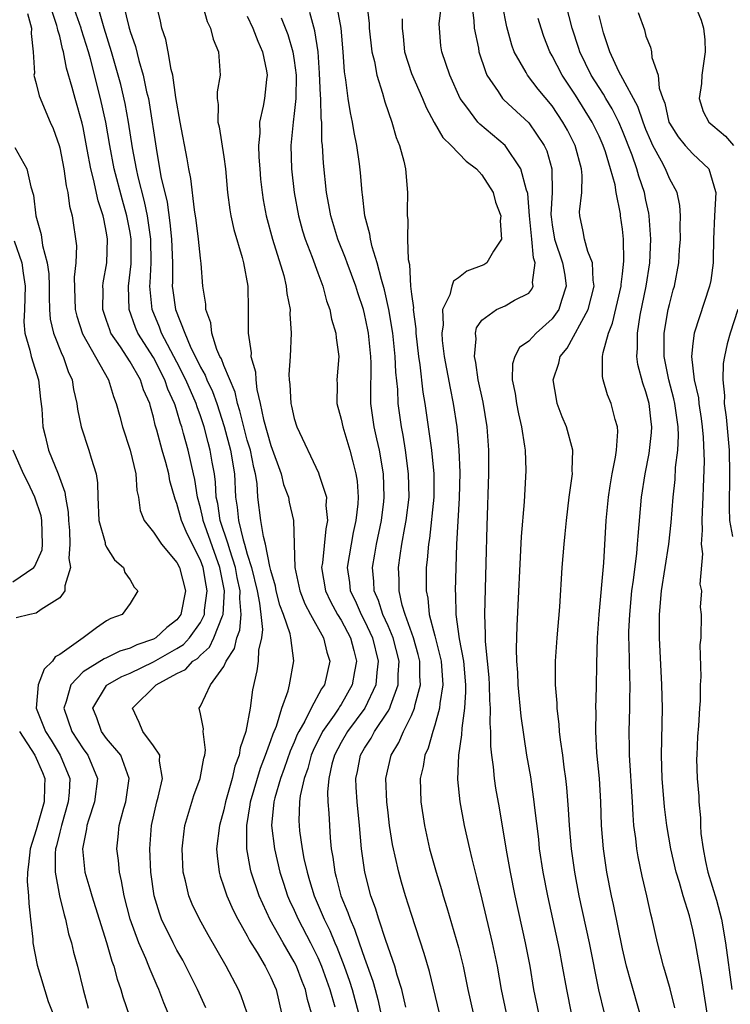
# Model space of a CAD drawing. Units: inches. Extents: x 2643000 to 2646000, y 1560000 to 1561272.
# Drawn here: x 2644752 to 2644812, y 1560544 to 1560628 of the extents above; entities that cross this region are included whole.
import ezdxf

# ---------------------------------------------------------------- set-up
doc = ezdxf.new("R2010")
doc.units = ezdxf.units.IN
doc.header["$MEASUREMENT"] = 0
doc.layers.add('LD26431560_2ft', color=153, linetype='Continuous')

msp = doc.modelspace()

# ---------------------------------------------------------------- linework, layer by layer
at = {"layer": 'LD26431560_2ft'}
for points, elevation in [([(2644780.954, 1560631.047), (2644781.401, 1560627.401), (2644781.396, 1560627), (2644781.631, 1560625), (2644781.842, 1560624.158), (2644782.035, 1560623), (2644782.529, 1560621.471), (2644782.715, 1560620.715), (2644783.32, 1560619), (2644783.69, 1560617.69), (2644783.981, 1560617), (2644784.354, 1560615.647), (2644784.488, 1560615), (2644784.666, 1560613), (2644784.619, 1560611.382), (2644784.637, 1560611), (2644784.689, 1560610.689), (2644784.671, 1560609), (2644784.725, 1560607.275), (2644784.834, 1560606.834), (2644784.928, 1560605), (2644785, 1560604.316), (2644785.158, 1560603.158), (2644785.14, 1560603), (2644785.367, 1560601.367), (2644785.374, 1560601), (2644785.604, 1560599), (2644785.71, 1560598.29), (2644785.969, 1560595.969), (2644786.137, 1560595), (2644786.436, 1560593), (2644786.705, 1560591), (2644786.892, 1560589), (2644786.894, 1560587), (2644786.526, 1560583.474), (2644786.439, 1560583), (2644786.349, 1560581.651), (2644786.264, 1560581), (2644786.247, 1560579), (2644786.391, 1560578.391), (2644786.519, 1560577), (2644787, 1560575.167), (2644787.539, 1560573), (2644787.664, 1560571), (2644787.414, 1560569.414), (2644787.386, 1560569), (2644787, 1560567.565), (2644786.82, 1560567), (2644786.422, 1560565.578), (2644786.137, 1560565), (2644785.984, 1560564.016), (2644785.747, 1560563), (2644785.798, 1560561), (2644786.103, 1560559), (2644786.546, 1560557), (2644787.093, 1560555), (2644787.546, 1560553.546), (2644787.696, 1560553), (2644788.01, 1560552.011), (2644789, 1560548.592), (2644789.401, 1560547), (2644789.806, 1560545), (2644790.25, 1560543)], 8426), ([(2644764.25, 1560543), (2644763.873, 1560543.873), (2644763.456, 1560545), (2644763.309, 1560545.309), (2644762.708, 1560546.707), (2644762.609, 1560547), (2644762.351, 1560547.649), (2644761.749, 1560549), (2644761.015, 1560551), (2644760.484, 1560553), (2644760.276, 1560554.276), (2644760.096, 1560555), (2644760.01, 1560556.01), (2644759.876, 1560557), (2644759.985, 1560558.015), (2644760.068, 1560559), (2644760.461, 1560560.461), (2644760.628, 1560561), (2644760.932, 1560563), (2644760.202, 1560565), (2644759, 1560566.41), (2644758.556, 1560567), (2644758.164, 1560568.164), (2644757.825, 1560569), (2644759, 1560570.938), (2644759.054, 1560571), (2644760.301, 1560571.699), (2644761, 1560571.982), (2644763, 1560572.947), (2644765, 1560574.083), (2644765.555, 1560574.445), (2644766.069, 1560575), (2644767, 1560576.316), (2644767.337, 1560577), (2644767.358, 1560577.358), (2644767.58, 1560579), (2644767.481, 1560579.481), (2644767.225, 1560581), (2644767, 1560581.63), (2644765.859, 1560583.859), (2644765.373, 1560585), (2644765, 1560586.45), (2644764.836, 1560586.836), (2644764.401, 1560588.401), (2644764.306, 1560589), (2644764.05, 1560589.95), (2644763.731, 1560591), (2644763.279, 1560592.721), (2644763.146, 1560593.146), (2644763, 1560593.816), (2644762.731, 1560594.73), (2644762.673, 1560595), (2644762.147, 1560596.147), (2644761.884, 1560597), (2644761, 1560598.552), (2644760.179, 1560599.821), (2644759.372, 1560601), (2644759.261, 1560601.261), (2644759, 1560602.079), (2644758.68, 1560603), (2644758.697, 1560604.697), (2644758.687, 1560605), (2644758.718, 1560605.282), (2644759.016, 1560607), (2644759.087, 1560609), (2644759, 1560609.546), (2644758.749, 1560610.749), (2644758.718, 1560611), (2644758.276, 1560612.276), (2644757.888, 1560614.112), (2644757.645, 1560615), (2644757.351, 1560616.649), (2644757, 1560618.522), (2644756.914, 1560618.914), (2644756.311, 1560621), (2644756.063, 1560621.937), (2644755.579, 1560623.579), (2644755.334, 1560625), (2644755.249, 1560625.249), (2644755, 1560626.31), (2644754.836, 1560626.836), (2644754.822, 1560627), (2644754.764, 1560627.236), (2644753.881, 1560629.881)], 8446), ([(2644767.449, 1560543.449), (2644766.746, 1560545), (2644765.762, 1560547), (2644765.495, 1560547.495), (2644765, 1560548.356), (2644764.669, 1560549), (2644763.692, 1560551), (2644763.504, 1560551.504), (2644763.046, 1560553), (2644762.765, 1560555), (2644762.672, 1560557), (2644762.833, 1560559), (2644763.291, 1560561), (2644763.401, 1560561.401), (2644763.752, 1560563), (2644763.51, 1560564.49), (2644763.535, 1560565), (2644763, 1560565.801), (2644762.074, 1560567), (2644761.781, 1560567.781), (2644761.21, 1560569), (2644763.218, 1560571), (2644765, 1560571.95), (2644765.713, 1560572.287), (2644766.363, 1560573), (2644766.749, 1560573.251), (2644767, 1560573.522), (2644767.782, 1560574.218), (2644768.153, 1560575), (2644768.876, 1560576.876), (2644768.937, 1560577), (2644769.045, 1560579), (2644768.65, 1560581), (2644767.23, 1560585), (2644767.2, 1560585.2), (2644767, 1560586.094), (2644766.753, 1560587), (2644766.516, 1560588.516), (2644766.419, 1560589), (2644765.945, 1560591), (2644765.567, 1560592.433), (2644765.402, 1560593), (2644765.293, 1560593.293), (2644765, 1560594.36), (2644764.836, 1560594.836), (2644764.8, 1560595), (2644764.218, 1560596.218), (2644763.966, 1560597), (2644763, 1560598.906), (2644761.663, 1560601), (2644761.459, 1560601.459), (2644760.911, 1560603), (2644760.872, 1560605), (2644761.091, 1560606.909), (2644761.092, 1560609), (2644761, 1560609.578), (2644760.736, 1560611), (2644760.34, 1560612.34), (2644759.643, 1560615), (2644759.273, 1560617), (2644758.936, 1560619), (2644758.484, 1560621), (2644757.611, 1560624.389), (2644757.44, 1560625), (2644756.85, 1560626.85), (2644756.815, 1560627), (2644756.105, 1560629)], 8444), ([(2644760.429, 1560629), (2644760.884, 1560627.116), (2644761, 1560626.726), (2644761.451, 1560625.451), (2644761.74, 1560624.26), (2644762.12, 1560623), (2644762.413, 1560621.587), (2644762.561, 1560621), (2644762.635, 1560620.635), (2644763.223, 1560616.777), (2644763.637, 1560614.363), (2644764.154, 1560612.154), (2644764.399, 1560610.399), (2644764.544, 1560609), (2644764.615, 1560607), (2644764.623, 1560605.377), (2644764.603, 1560605), (2644764.639, 1560604.639), (2644764.872, 1560603), (2644765.66, 1560601), (2644766.121, 1560599.879), (2644767, 1560598.075), (2644767.4, 1560597.4), (2644767.551, 1560597), (2644768.025, 1560596.025), (2644768.394, 1560595), (2644769.025, 1560593.025), (2644769.569, 1560591), (2644769.894, 1560589), (2644769.991, 1560587), (2644770.14, 1560586.14), (2644770.242, 1560585), (2644770.641, 1560583.359), (2644770.758, 1560583), (2644771, 1560582.134), (2644771.358, 1560581), (2644771.836, 1560579), (2644772.048, 1560577.952), (2644772.141, 1560577), (2644772.293, 1560575.707), (2644772.202, 1560575), (2644771.963, 1560573.962), (2644771.937, 1560573), (2644771.82, 1560572.18), (2644771.444, 1560570.556), (2644771.238, 1560569), (2644770.866, 1560567), (2644770.381, 1560565.619), (2644770.313, 1560565), (2644769.946, 1560564.054), (2644769.713, 1560563), (2644769.147, 1560561), (2644769, 1560560.326), (2644768.622, 1560559), (2644768.383, 1560557), (2644768.417, 1560556.417), (2644768.585, 1560555), (2644768.673, 1560554.672), (2644769, 1560553.765), (2644769.243, 1560553), (2644769.782, 1560551.782), (2644770.178, 1560551), (2644771, 1560549.574), (2644771.194, 1560549.194), (2644771.832, 1560548.168), (2644772.514, 1560547), (2644773, 1560546.031), (2644773.305, 1560545.305), (2644773.449, 1560545), (2644773.928, 1560543)], 8440), ([(2644776.473, 1560543), (2644776.143, 1560544.143), (2644775.97, 1560545), (2644775.684, 1560545.684), (2644775.183, 1560547), (2644775, 1560547.365), (2644774.052, 1560549), (2644772.957, 1560550.957), (2644771.996, 1560553), (2644771.332, 1560555), (2644771.264, 1560555.265), (2644770.959, 1560557), (2644770.945, 1560559), (2644771.247, 1560560.753), (2644771.27, 1560561), (2644772.112, 1560563.888), (2644772.557, 1560565), (2644773, 1560566.231), (2644773.191, 1560566.809), (2644773.476, 1560567.476), (2644773.942, 1560569), (2644774.478, 1560570.478), (2644774.599, 1560571), (2644774.973, 1560573.027), (2644774.708, 1560575), (2644774.643, 1560575.357), (2644774.078, 1560577), (2644773.78, 1560577.78), (2644773.468, 1560579), (2644773.395, 1560579.395), (2644773, 1560580.749), (2644772.919, 1560581.081), (2644772.551, 1560583), (2644772.368, 1560583.632), (2644772.162, 1560585), (2644771.906, 1560587), (2644771.836, 1560588.164), (2644771.693, 1560589), (2644771.545, 1560589.545), (2644771.258, 1560591), (2644771, 1560591.85), (2644770.688, 1560593), (2644770.365, 1560594.365), (2644770.16, 1560595), (2644769.962, 1560595.962), (2644769, 1560598.235), (2644768.791, 1560598.791), (2644768.667, 1560599), (2644768.408, 1560599.592), (2644767.964, 1560601), (2644767.879, 1560601.879), (2644767.465, 1560603), (2644767.451, 1560603.451), (2644767.2, 1560605), (2644767.06, 1560606.94), (2644767, 1560607.376), (2644766.842, 1560609), (2644766.63, 1560610.63), (2644766.485, 1560611.515), (2644766.176, 1560614.176), (2644766.011, 1560615), (2644765.866, 1560615.866), (2644765.26, 1560619), (2644764.911, 1560621.089), (2644764.653, 1560623), (2644764.517, 1560623.484), (2644764.252, 1560625), (2644764.045, 1560626.045), (2644763.717, 1560627), (2644763.603, 1560627.603), (2644763.253, 1560629)], 8438), ([(2644767.173, 1560629), (2644767.562, 1560627.562), (2644767.856, 1560627), (2644768.08, 1560626.08), (2644768.555, 1560625), (2644768.67, 1560623), (2644768.425, 1560621.575), (2644768.427, 1560621), (2644768.499, 1560620.499), (2644768.498, 1560619), (2644768.595, 1560618.595), (2644769, 1560616.022), (2644769.137, 1560615), (2644769.308, 1560613), (2644769.504, 1560611.504), (2644769.59, 1560611), (2644769.845, 1560609.845), (2644770.553, 1560607.447), (2644770.659, 1560607), (2644771.033, 1560605), (2644771.079, 1560603), (2644771.06, 1560601), (2644771.319, 1560599.319), (2644771.311, 1560599), (2644771.691, 1560597.691), (2644771.714, 1560597), (2644771.809, 1560596.191), (2644772.097, 1560595), (2644772.386, 1560593.614), (2644773, 1560591.421), (2644773.885, 1560589), (2644774.091, 1560588.091), (2644774.503, 1560587), (2644774.575, 1560586.575), (2644774.924, 1560585), (2644775.042, 1560581), (2644775.397, 1560579.397), (2644775.464, 1560579), (2644775.899, 1560577.899), (2644776.384, 1560577), (2644777.51, 1560575), (2644777.786, 1560573.786), (2644778.025, 1560573), (2644777.568, 1560571), (2644777.336, 1560570.664), (2644776.438, 1560569), (2644775.908, 1560567.908), (2644775.384, 1560567), (2644775.257, 1560566.743), (2644775, 1560566.098), (2644774.66, 1560565.34), (2644774.147, 1560563.853), (2644773.829, 1560563), (2644773.35, 1560561.35), (2644773.268, 1560561), (2644773.065, 1560559), (2644773.303, 1560557), (2644773.78, 1560555), (2644774.076, 1560554.076), (2644774.434, 1560553), (2644774.605, 1560552.605), (2644775, 1560551.774), (2644775.34, 1560551), (2644776.376, 1560549), (2644777, 1560547.746), (2644777.328, 1560547), (2644778.048, 1560545), (2644778.461, 1560543.539)], 8436), ([(2644787.381, 1560543), (2644786.536, 1560546.536), (2644786.09, 1560548.09), (2644785, 1560551.399), (2644784.497, 1560553), (2644784.156, 1560554.156), (2644783.918, 1560555), (2644783.611, 1560556.389), (2644783.458, 1560557), (2644783.383, 1560557.383), (2644783.133, 1560559), (2644783, 1560560.087), (2644782.9, 1560561), (2644782.818, 1560563), (2644783.259, 1560565), (2644783.925, 1560566.075), (2644784.314, 1560567), (2644785, 1560568.375), (2644785.265, 1560569), (2644785.321, 1560569.321), (2644785.759, 1560571), (2644785.719, 1560571.719), (2644785.714, 1560573), (2644785.576, 1560573.576), (2644785.175, 1560575), (2644784.463, 1560577), (2644784.213, 1560577.787), (2644783.949, 1560579), (2644783.946, 1560579.946), (2644783.899, 1560581), (2644784.024, 1560582.023), (2644784.179, 1560583), (2644784.427, 1560584.427), (2644784.544, 1560585), (2644784.789, 1560587), (2644784.754, 1560589), (2644784.482, 1560591), (2644784.28, 1560592.28), (2644784.141, 1560593), (2644783.878, 1560595), (2644783.827, 1560596.173), (2644783.668, 1560597.668), (2644783.622, 1560599), (2644783.416, 1560601), (2644783.079, 1560603), (2644782.699, 1560604.699), (2644782.435, 1560605.565), (2644782.075, 1560607), (2644781.64, 1560608.36), (2644781.499, 1560609), (2644781.448, 1560609.448), (2644781.028, 1560611), (2644780.819, 1560612.819), (2644780.785, 1560613), (2644780.652, 1560614.652), (2644780.567, 1560615.433), (2644780.345, 1560617), (2644780.103, 1560618.103), (2644779.973, 1560619), (2644779.79, 1560619.79), (2644779.601, 1560621), (2644779.41, 1560622.59), (2644779.293, 1560623.293), (2644779.182, 1560625), (2644778.989, 1560627), (2644778.691, 1560628.691)], 8428), ([(2644795.862, 1560543), (2644795.448, 1560545), (2644795.109, 1560547), (2644794.722, 1560549), (2644793.85, 1560553), (2644793.455, 1560555), (2644793.115, 1560556.885), (2644792.497, 1560560.497), (2644792.192, 1560562.192), (2644792.071, 1560563), (2644791.996, 1560564.004), (2644791.852, 1560565), (2644791.766, 1560565.766), (2644791.764, 1560567), (2644791.705, 1560567.705), (2644791.727, 1560569), (2644791.677, 1560569.677), (2644791.653, 1560571), (2644791.615, 1560571.615), (2644791.495, 1560573), (2644791.319, 1560574.68), (2644791.318, 1560575.318), (2644791.242, 1560577), (2644791.382, 1560581.382), (2644791.443, 1560584.556), (2644791.605, 1560589), (2644791.604, 1560591), (2644791.458, 1560593), (2644791.107, 1560595.107), (2644790.697, 1560597), (2644790.49, 1560598.49), (2644790.381, 1560599), (2644790.505, 1560600.505), (2644790.456, 1560601), (2644790.55, 1560601.45), (2644791, 1560602.105), (2644792.258, 1560603), (2644793, 1560603.312), (2644793.795, 1560603.795), (2644795, 1560604.407), (2644795.263, 1560604.737), (2644795.384, 1560605), (2644795.322, 1560605.322), (2644795.543, 1560607), (2644795.402, 1560607.402), (2644795.276, 1560609), (2644795.077, 1560611), (2644794.91, 1560612.91), (2644794.891, 1560613), (2644794.82, 1560613.18), (2644794.333, 1560615), (2644793.001, 1560617), (2644790.826, 1560618.826), (2644790.671, 1560619), (2644789.727, 1560620.273), (2644789.159, 1560621), (2644788.274, 1560623), (2644787.576, 1560625), (2644787.496, 1560625.496), (2644787.384, 1560627), (2644787.37, 1560627.37), (2644787.563, 1560629)], 8422), ([(2644790.142, 1560629), (2644790.329, 1560627.671), (2644790.351, 1560627), (2644790.706, 1560625.294), (2644790.749, 1560625), (2644791.299, 1560623.299), (2644791.439, 1560623), (2644792.395, 1560621.605), (2644792.775, 1560621), (2644792.881, 1560620.882), (2644795, 1560618.92), (2644796.308, 1560617), (2644796.533, 1560616.533), (2644796.977, 1560615), (2644797.001, 1560613), (2644796.894, 1560611.106), (2644796.91, 1560610.91), (2644797, 1560610.224), (2644797.195, 1560609), (2644797.885, 1560607), (2644798.07, 1560605.93), (2644798.202, 1560605), (2644797.789, 1560603.789), (2644797.561, 1560603), (2644797, 1560602.219), (2644795.627, 1560601), (2644795, 1560600.309), (2644794.222, 1560599.778), (2644793.802, 1560599), (2644793.62, 1560598.38), (2644793.587, 1560597), (2644793.833, 1560595.833), (2644793.949, 1560595), (2644794.121, 1560594.121), (2644794.387, 1560593), (2644794.646, 1560591.354), (2644794.683, 1560591), (2644794.739, 1560589.261), (2644794.727, 1560588.727), (2644794.601, 1560586.601), (2644794.348, 1560583.652), (2644793.983, 1560576.017), (2644793.934, 1560574.066), (2644793.967, 1560573), (2644794.041, 1560572.041), (2644794.079, 1560571), (2644794.327, 1560568.327), (2644794.819, 1560565), (2644795.139, 1560563.139), (2644795.446, 1560561), (2644795.487, 1560560.513), (2644795.819, 1560557.819), (2644795.9, 1560557), (2644796.213, 1560555), (2644796.6, 1560553), (2644797.583, 1560548.417), (2644797.863, 1560547), (2644798.226, 1560545), (2644798.63, 1560543)], 8420), ([(2644801.455, 1560543), (2644800.991, 1560544.991), (2644800.171, 1560549), (2644799.304, 1560553), (2644798.918, 1560555), (2644798.635, 1560557), (2644798.465, 1560559), (2644798.393, 1560560.393), (2644798.246, 1560562.246), (2644798.162, 1560563), (2644798.019, 1560563.981), (2644797.898, 1560565), (2644797.709, 1560566.291), (2644797.632, 1560567), (2644797.604, 1560567.604), (2644797.418, 1560569), (2644797.416, 1560569.415), (2644797.279, 1560571), (2644797.281, 1560573), (2644797.412, 1560575), (2644797.64, 1560577.64), (2644797.859, 1560581), (2644798.014, 1560583), (2644798.118, 1560583.882), (2644798.213, 1560585), (2644798.46, 1560587), (2644798.729, 1560589), (2644798.716, 1560589.283), (2644798.75, 1560591), (2644798.215, 1560593), (2644797.863, 1560593.864), (2644797.435, 1560595), (2644797.354, 1560595.354), (2644797.081, 1560597), (2644797.573, 1560598.427), (2644797.679, 1560599), (2644798.286, 1560599.714), (2644800.068, 1560603), (2644800.574, 1560605), (2644800.483, 1560605.516), (2644800.448, 1560607), (2644800.042, 1560607.958), (2644799.769, 1560609), (2644799.655, 1560609.655), (2644799.347, 1560611), (2644799.325, 1560611.325), (2644799.53, 1560613), (2644799.569, 1560614.43), (2644799.492, 1560615), (2644798.962, 1560617), (2644798.298, 1560618.298), (2644797.919, 1560619), (2644797, 1560620.375), (2644795.81, 1560621.81), (2644794.895, 1560623), (2644794.785, 1560623.215), (2644793.767, 1560625), (2644793.559, 1560625.559), (2644793.13, 1560627.13), (2644792.771, 1560629)], 8418), ([(2644807.451, 1560543.451), (2644807.058, 1560545.058), (2644806.62, 1560546.62), (2644806.495, 1560547), (2644805.978, 1560549), (2644805.535, 1560551), (2644805.42, 1560551.421), (2644805.076, 1560553), (2644804.676, 1560554.676), (2644804.321, 1560556.322), (2644804.208, 1560557), (2644804.124, 1560557.876), (2644803.971, 1560559), (2644803.897, 1560559.897), (2644803.845, 1560561), (2644803.585, 1560565), (2644803.59, 1560565.59), (2644803.561, 1560567), (2644803.633, 1560569), (2644803.625, 1560569.625), (2644803.649, 1560571), (2644803.614, 1560571.615), (2644803.584, 1560573), (2644803.566, 1560574.434), (2644803.541, 1560575), (2644803.549, 1560575.549), (2644803.608, 1560577), (2644803.795, 1560579), (2644803.927, 1560579.928), (2644804.211, 1560582.211), (2644804.282, 1560583), (2644804.325, 1560583.675), (2644804.629, 1560587), (2644804.935, 1560589), (2644805.275, 1560590.725), (2644805.47, 1560592.53), (2644805.492, 1560593), (2644805.429, 1560593.429), (2644805.26, 1560595), (2644805, 1560595.977), (2644804.732, 1560596.732), (2644804.317, 1560598.317), (2644804.225, 1560599), (2644804.285, 1560599.715), (2644804.277, 1560601), (2644804.515, 1560602.515), (2644805.022, 1560605), (2644805.34, 1560607), (2644805.404, 1560609), (2644805.396, 1560609.396), (2644805.262, 1560611), (2644805.231, 1560611.231), (2644805, 1560612.322), (2644804.873, 1560613), (2644804.388, 1560614.388), (2644804.232, 1560615), (2644803.819, 1560616.181), (2644803, 1560618.262), (2644802.683, 1560619), (2644802.117, 1560620.117), (2644801.587, 1560621), (2644801.382, 1560621.382), (2644801, 1560621.952), (2644800.338, 1560623), (2644799.349, 1560625), (2644799.271, 1560625.271), (2644798.69, 1560627), (2644798.182, 1560629)], 8414), ([(2644809.156, 1560629), (2644809.698, 1560627.698), (2644809.909, 1560627), (2644810.006, 1560626.006), (2644810.047, 1560625), (2644809.764, 1560623), (2644809.725, 1560622.275), (2644809.535, 1560621), (2644809.887, 1560619.887), (2644810.363, 1560619), (2644810.689, 1560618.689), (2644811.789, 1560617.789), (2644812.461, 1560617)], 8408), ([(2644752.265, 1560628.265), (2644752.603, 1560627), (2644752.558, 1560626.558), (2644752.742, 1560625), (2644752.837, 1560623.163), (2644752.802, 1560623), (2644753, 1560622.276), (2644753.235, 1560621.235), (2644754.187, 1560619), (2644754.441, 1560618.441), (2644754.941, 1560617), (2644755, 1560616.785), (2644755.355, 1560615), (2644755.556, 1560613.556), (2644755.7, 1560613), (2644755.827, 1560611.827), (2644756.06, 1560611), (2644756.429, 1560608.429), (2644756.372, 1560607), (2644756.233, 1560605.767), (2644756.324, 1560603), (2644756.446, 1560602.446), (2644756.931, 1560600.931), (2644759.148, 1560597), (2644759.577, 1560595.577), (2644759.824, 1560595), (2644760.127, 1560593.873), (2644760.342, 1560593), (2644761.003, 1560590.997), (2644761.496, 1560589), (2644761.575, 1560587.575), (2644761.711, 1560587), (2644761.872, 1560585.872), (2644762.201, 1560585), (2644763, 1560584.016), (2644763.673, 1560583), (2644765, 1560581.433), (2644765.215, 1560581), (2644765.718, 1560579), (2644765.333, 1560577), (2644765, 1560576.544), (2644764.128, 1560575.872), (2644763.186, 1560575), (2644763, 1560574.894), (2644761.581, 1560574.419), (2644761, 1560574.121), (2644760.132, 1560573.868), (2644759, 1560573.304), (2644758.786, 1560573.214), (2644757, 1560572.096), (2644755.95, 1560571), (2644755.558, 1560569.558), (2644755.352, 1560569), (2644756.033, 1560567), (2644757, 1560565.532), (2644757.402, 1560565), (2644758.219, 1560563), (2644757.957, 1560561), (2644757.447, 1560559.447), (2644757.316, 1560559), (2644757.289, 1560558.711), (2644756.953, 1560557), (2644757.154, 1560555), (2644757.581, 1560553.581), (2644757.724, 1560553), (2644758.995, 1560549.005), (2644759.435, 1560547.435), (2644759.607, 1560547), (2644759.896, 1560545.896), (2644760.219, 1560545), (2644760.39, 1560544.39), (2644761.538, 1560541)], 8448), ([(2644770.973, 1560543), (2644770.47, 1560544.47), (2644770.24, 1560545), (2644769.204, 1560547), (2644767.667, 1560549.667), (2644766.92, 1560551), (2644766.297, 1560552.297), (2644766.003, 1560553), (2644765.723, 1560554.277), (2644765.526, 1560555), (2644765.429, 1560557), (2644765.502, 1560557.502), (2644765.67, 1560559), (2644766.444, 1560561.556), (2644766.99, 1560563), (2644767.276, 1560564.724), (2644767.368, 1560565), (2644767.43, 1560565.431), (2644767.232, 1560567), (2644767.248, 1560567.248), (2644767, 1560568.514), (2644766.883, 1560569), (2644767, 1560569.165), (2644767.849, 1560571), (2644769, 1560572.547), (2644769.2, 1560573), (2644769.916, 1560574.084), (2644770.103, 1560575), (2644770.354, 1560575.646), (2644770.474, 1560577), (2644770.357, 1560578.357), (2644770.388, 1560579), (2644770.144, 1560580.143), (2644769.987, 1560581), (2644769.494, 1560582.506), (2644769.356, 1560583), (2644768.691, 1560585), (2644768.471, 1560586.471), (2644768.352, 1560587), (2644768.293, 1560588.293), (2644768.194, 1560589), (2644768.002, 1560589.998), (2644767.841, 1560591), (2644767.655, 1560591.655), (2644767.305, 1560593), (2644767, 1560593.929), (2644766.711, 1560594.711), (2644766.632, 1560595), (2644765.762, 1560597), (2644765, 1560598.517), (2644763.692, 1560601), (2644763.508, 1560601.508), (2644762.874, 1560603), (2644762.7, 1560604.7), (2644762.695, 1560605), (2644762.724, 1560605.276), (2644762.805, 1560607), (2644762.766, 1560609), (2644762.482, 1560611), (2644762.231, 1560612.231), (2644761.689, 1560614.311), (2644761.543, 1560615), (2644761.216, 1560616.784), (2644760.876, 1560619), (2644760.581, 1560620.581), (2644760.201, 1560622.201), (2644759.99, 1560623), (2644759.417, 1560625), (2644758.776, 1560627), (2644758.386, 1560628.386)], 8442), ([(2644771, 1560628.016), (2644771.472, 1560627), (2644771.894, 1560625.894), (2644772.298, 1560625), (2644772.636, 1560623.364), (2644772.685, 1560623), (2644772.63, 1560622.63), (2644772.452, 1560621), (2644772.348, 1560620.348), (2644772.036, 1560619), (2644772.054, 1560618.054), (2644771.952, 1560617), (2644771.992, 1560616.008), (2644772.064, 1560615), (2644772.131, 1560614.131), (2644772.254, 1560613), (2644772.354, 1560612.354), (2644772.61, 1560611), (2644773.154, 1560609), (2644774.102, 1560605.898), (2644774.321, 1560605), (2644774.375, 1560604.375), (2644774.645, 1560603), (2644774.636, 1560602.636), (2644774.738, 1560601), (2644774.642, 1560599), (2644774.534, 1560597.466), (2644774.556, 1560597), (2644774.617, 1560596.617), (2644774.708, 1560595), (2644774.776, 1560594.776), (2644775, 1560593.719), (2644775.223, 1560593), (2644777.071, 1560589.071), (2644777.122, 1560588.878), (2644777.741, 1560587), (2644777.708, 1560586.292), (2644777.849, 1560585), (2644777.694, 1560584.306), (2644777.4, 1560581.4), (2644777.336, 1560581), (2644777.66, 1560579), (2644778.093, 1560578.093), (2644778.702, 1560577), (2644779, 1560576.513), (2644779.803, 1560575), (2644780.083, 1560573.917), (2644780.297, 1560573), (2644780.133, 1560572.133), (2644779.953, 1560571), (2644779, 1560569.311), (2644778.873, 1560569.127), (2644778.806, 1560569), (2644778.417, 1560568.417), (2644777.419, 1560567), (2644776.612, 1560565.388), (2644776.457, 1560565), (2644776.153, 1560563.847), (2644775.843, 1560563), (2644775.512, 1560561.512), (2644775.462, 1560561), (2644775.402, 1560559.402), (2644775.416, 1560559), (2644775.461, 1560558.539), (2644775.678, 1560557), (2644775.824, 1560556.176), (2644776.092, 1560555), (2644776.313, 1560554.313), (2644776.704, 1560553), (2644777.557, 1560551), (2644778.035, 1560550.035), (2644778.454, 1560549), (2644778.626, 1560548.625), (2644779.27, 1560547), (2644779.727, 1560545.727), (2644779.944, 1560545), (2644780.472, 1560543)], 8434), ([(2644773.893, 1560627.893), (2644774.462, 1560626.462), (2644774.89, 1560625), (2644775, 1560624.26), (2644775.153, 1560623), (2644775.135, 1560621), (2644775, 1560619.719), (2644774.903, 1560619), (2644774.714, 1560617), (2644774.773, 1560615), (2644775.001, 1560613), (2644775.369, 1560611), (2644775.716, 1560609.716), (2644775.934, 1560609), (2644776.518, 1560607.482), (2644777, 1560606.145), (2644777.434, 1560605), (2644777.759, 1560603.759), (2644778.041, 1560603), (2644778.187, 1560602.187), (2644778.558, 1560601), (2644778.578, 1560600.578), (2644778.813, 1560599), (2644778.647, 1560597), (2644778.657, 1560596.657), (2644778.629, 1560595), (2644779, 1560593.642), (2644779.131, 1560593), (2644779.585, 1560591.585), (2644779.753, 1560591), (2644779.99, 1560590.01), (2644780.262, 1560589), (2644780.362, 1560588.363), (2644780.449, 1560587), (2644780.428, 1560586.428), (2644780.263, 1560585), (2644780.026, 1560583.974), (2644779.843, 1560583), (2644779.517, 1560581), (2644779.708, 1560579.708), (2644779.778, 1560579), (2644780.186, 1560578.186), (2644780.709, 1560577), (2644781, 1560576.456), (2644781.688, 1560575), (2644782.172, 1560573), (2644782.044, 1560572.044), (2644781.97, 1560571), (2644781.024, 1560569), (2644779.541, 1560567), (2644779, 1560566.08), (2644778.435, 1560565), (2644778.215, 1560564.215), (2644777.951, 1560563), (2644777.848, 1560561.848), (2644777.877, 1560561), (2644777.959, 1560560.041), (2644777.995, 1560559), (2644778.069, 1560557.931), (2644778.16, 1560557), (2644778.291, 1560556.291), (2644778.449, 1560555), (2644778.582, 1560554.582), (2644778.984, 1560553), (2644779.582, 1560551.582), (2644779.76, 1560551), (2644780.15, 1560550.15), (2644780.533, 1560549), (2644781, 1560547.668), (2644781.71, 1560545.71), (2644781.892, 1560545), (2644782.142, 1560544.142), (2644782.819, 1560541)], 8432), ([(2644784.513, 1560543.487), (2644784.164, 1560545), (2644783.785, 1560546.215), (2644783.579, 1560547), (2644782.819, 1560549.181), (2644782.219, 1560551), (2644781.944, 1560551.944), (2644781.547, 1560553), (2644781.016, 1560555), (2644780.736, 1560557), (2644780.561, 1560559), (2644780.36, 1560561), (2644780.273, 1560562.273), (2644780.249, 1560563), (2644780.394, 1560563.606), (2644780.655, 1560565), (2644781, 1560565.596), (2644781.56, 1560566.44), (2644781.854, 1560567), (2644783, 1560568.739), (2644783.151, 1560569), (2644783.212, 1560569.212), (2644783.87, 1560571), (2644783.866, 1560571.866), (2644783.94, 1560573), (2644783.425, 1560575), (2644783, 1560576.018), (2644782.566, 1560577), (2644782.2, 1560578.2), (2644781.83, 1560579), (2644781.798, 1560579.798), (2644781.672, 1560581), (2644781.871, 1560582.129), (2644782.007, 1560583), (2644782.43, 1560585), (2644782.642, 1560586.642), (2644782.682, 1560587), (2644782.612, 1560589), (2644782.264, 1560591), (2644782.037, 1560591.963), (2644781.826, 1560593), (2644781.543, 1560595), (2644781.519, 1560595.519), (2644781.567, 1560598.433), (2644781.546, 1560599), (2644781.338, 1560601), (2644781.284, 1560601.284), (2644781, 1560602.633), (2644780.904, 1560603), (2644780.427, 1560604.427), (2644780.258, 1560605), (2644779.512, 1560607), (2644779.382, 1560607.382), (2644778.719, 1560609), (2644778.108, 1560611), (2644777.949, 1560611.949), (2644777.744, 1560613), (2644777.486, 1560615.486), (2644777.408, 1560617), (2644777.359, 1560617.359), (2644777.342, 1560619), (2644777.3, 1560619.3), (2644777.272, 1560621), (2644777.248, 1560621.248), (2644777.163, 1560623.164), (2644777.031, 1560625), (2644776.771, 1560626.771), (2644776.334, 1560628.334)], 8430), ([(2644784.209, 1560627.791), (2644784.198, 1560627), (2644784.292, 1560626.292), (2644784.391, 1560625), (2644785, 1560623.138), (2644785.947, 1560621), (2644786.25, 1560620.25), (2644786.947, 1560618.947), (2644787.68, 1560617.68), (2644788.396, 1560617), (2644789.653, 1560615.653), (2644790.548, 1560615), (2644791, 1560614.502), (2644791.964, 1560613), (2644792.177, 1560612.177), (2644792.619, 1560611), (2644792.571, 1560610.571), (2644792.679, 1560609), (2644791.991, 1560607.991), (2644791.434, 1560607), (2644791.183, 1560606.817), (2644789.728, 1560606.273), (2644789, 1560605.704), (2644788.586, 1560605.414), (2644788.438, 1560605), (2644788.269, 1560604.269), (2644787.652, 1560603), (2644787.689, 1560601.689), (2644787.58, 1560601), (2644787.627, 1560600.373), (2644787.797, 1560599), (2644788.285, 1560596.285), (2644788.551, 1560595), (2644788.861, 1560593), (2644789.036, 1560591.036), (2644789.114, 1560589.114), (2644789.074, 1560586.926), (2644788.837, 1560583), (2644788.72, 1560579), (2644788.748, 1560578.748), (2644788.781, 1560577), (2644789.079, 1560574.921), (2644789.437, 1560573), (2644789.597, 1560571), (2644789.607, 1560570.393), (2644789.511, 1560569), (2644789.283, 1560567.283), (2644789.278, 1560566.722), (2644789.019, 1560565), (2644788.922, 1560562.922), (2644789.113, 1560561), (2644789.494, 1560559), (2644789.938, 1560557), (2644790.156, 1560556.157), (2644790.421, 1560555), (2644790.546, 1560554.546), (2644791, 1560552.697), (2644791.893, 1560549), (2644792.306, 1560547), (2644792.651, 1560545), (2644793.079, 1560543)], 8424), ([(2644804.484, 1560543), (2644803.697, 1560545.698), (2644803.348, 1560547), (2644803, 1560548.476), (2644802.242, 1560552.242), (2644802.072, 1560553), (2644801.668, 1560555), (2644801.372, 1560557), (2644801.217, 1560559), (2644801.139, 1560561), (2644801.021, 1560563), (2644800.82, 1560565.18), (2644800.712, 1560567), (2644800.737, 1560568.737), (2644800.724, 1560569), (2644800.78, 1560570.78), (2644800.795, 1560572.795), (2644800.862, 1560575), (2644801.01, 1560577), (2644801.402, 1560581.403), (2644801.614, 1560585), (2644801.793, 1560587), (2644801.958, 1560587.958), (2644802.114, 1560589), (2644802.408, 1560590.407), (2644802.481, 1560591), (2644802.611, 1560592.611), (2644802.574, 1560593), (2644802.375, 1560593.625), (2644802.038, 1560595), (2644801.73, 1560595.73), (2644801.36, 1560597), (2644801.297, 1560597.297), (2644801.302, 1560599), (2644801.34, 1560599.34), (2644801.8, 1560601), (2644802.154, 1560601.846), (2644802.872, 1560605), (2644802.869, 1560605.131), (2644803, 1560606.037), (2644803.119, 1560607.119), (2644803.087, 1560609), (2644803, 1560609.848), (2644802.832, 1560611), (2644802.821, 1560611.179), (2644802.452, 1560613), (2644802.358, 1560613.643), (2644801.981, 1560615), (2644801.543, 1560616.458), (2644801.352, 1560617), (2644801, 1560617.806), (2644800.422, 1560619), (2644799, 1560621.295), (2644797.858, 1560623), (2644797, 1560624.646), (2644796.789, 1560625), (2644796.284, 1560626.284), (2644796.047, 1560627), (2644795.817, 1560627.817)], 8416), ([(2644810.213, 1560543), (2644809.892, 1560545), (2644809.784, 1560545.784), (2644809.227, 1560549), (2644809, 1560550.094), (2644808.702, 1560551.298), (2644808.179, 1560553), (2644807.862, 1560554.138), (2644807.587, 1560555), (2644807.111, 1560557), (2644806.776, 1560559), (2644806.591, 1560560.591), (2644806.389, 1560563), (2644806.309, 1560565), (2644806.405, 1560569), (2644806.358, 1560571), (2644806.139, 1560575), (2644806.152, 1560577), (2644806.334, 1560579), (2644806.945, 1560583), (2644807.155, 1560584.845), (2644807.326, 1560587), (2644807.485, 1560588.514), (2644807.53, 1560589.53), (2644807.704, 1560591), (2644807.761, 1560592.239), (2644807.733, 1560593), (2644807.456, 1560595), (2644807.38, 1560595.38), (2644806.936, 1560597), (2644806.536, 1560599), (2644806.558, 1560601), (2644806.903, 1560603), (2644807, 1560603.444), (2644807.323, 1560604.676), (2644807.422, 1560605), (2644807.799, 1560607), (2644807.864, 1560608.136), (2644807.932, 1560609), (2644807.904, 1560610.096), (2644807.944, 1560611), (2644807.887, 1560611.887), (2644807.67, 1560613), (2644807, 1560614.196), (2644806.672, 1560615), (2644806.334, 1560615.666), (2644805.59, 1560617), (2644805.399, 1560617.399), (2644805, 1560618.35), (2644804.75, 1560619), (2644804.31, 1560620.31), (2644802.85, 1560623), (2644802.695, 1560623.305), (2644801.911, 1560625), (2644801.381, 1560626.619), (2644801, 1560628.073)], 8412), ([(2644804.328, 1560628.328), (2644804.86, 1560626.86), (2644805, 1560626.315), (2644805.381, 1560625.381), (2644805.478, 1560625), (2644805.507, 1560624.493), (2644806.032, 1560623), (2644806.12, 1560621.88), (2644806.435, 1560621), (2644806.605, 1560620.605), (2644806.96, 1560619), (2644807, 1560618.914), (2644807.734, 1560617.735), (2644808.355, 1560617), (2644809, 1560616.296), (2644810.349, 1560615), (2644810.921, 1560613.079), (2644810.955, 1560613), (2644810.84, 1560611), (2644810.757, 1560609), (2644810.739, 1560607.261), (2644810.718, 1560607), (2644810.523, 1560605.478), (2644810.424, 1560605), (2644809.115, 1560601), (2644809, 1560600.122), (2644808.885, 1560599), (2644809.104, 1560597), (2644809.468, 1560595.468), (2644809.507, 1560595), (2644809.712, 1560593.712), (2644809.803, 1560593), (2644809.884, 1560592.116), (2644809.956, 1560590.044), (2644809.866, 1560587.866), (2644809.85, 1560587), (2644809.779, 1560585.779), (2644809.764, 1560585), (2644809.804, 1560584.196), (2644809.713, 1560583), (2644809.825, 1560582.175), (2644809.59, 1560579.59), (2644809.723, 1560579), (2644809.622, 1560577.622), (2644809.704, 1560577), (2644809.663, 1560575), (2644809.604, 1560574.396), (2644809.686, 1560571.686), (2644809.619, 1560571), (2644809.623, 1560569.622), (2644809.562, 1560569), (2644809.488, 1560567.488), (2644809.402, 1560566.598), (2644809.324, 1560565), (2644809.317, 1560564.683), (2644809.362, 1560563), (2644809.503, 1560561.504), (2644809.513, 1560561), (2644809.655, 1560559.656), (2644809.659, 1560559), (2644809.691, 1560558.309), (2644809.866, 1560557), (2644810.067, 1560555.933), (2644810.278, 1560555), (2644811, 1560552.622), (2644811.429, 1560551), (2644811.794, 1560549), (2644812.315, 1560545)], 8410), ([(2644751.165, 1560616.835), (2644752.205, 1560615), (2644752.533, 1560613.467), (2644752.766, 1560612.766), (2644752.953, 1560611), (2644753.408, 1560609.408), (2644753.519, 1560608.481), (2644753.93, 1560607), (2644754.063, 1560606.063), (2644754.089, 1560605), (2644754.086, 1560604.086), (2644754.131, 1560603), (2644754.191, 1560602.191), (2644754.472, 1560601), (2644755.189, 1560599.189), (2644755.292, 1560599), (2644755.724, 1560597.724), (2644756.056, 1560597), (2644756.173, 1560596.173), (2644756.445, 1560595), (2644756.506, 1560594.506), (2644756.822, 1560593), (2644757.496, 1560591), (2644757.671, 1560590.329), (2644758.094, 1560589), (2644758.222, 1560588.222), (2644758.254, 1560587), (2644758.336, 1560585), (2644758.867, 1560583.133), (2644758.887, 1560583), (2644759, 1560582.741), (2644759.669, 1560581.669), (2644760.443, 1560581), (2644760.562, 1560580.562), (2644761, 1560579.96), (2644761.335, 1560579.335), (2644761.655, 1560579), (2644761, 1560577.921), (2644760.315, 1560577), (2644759.354, 1560576.646), (2644759, 1560576.443), (2644758.137, 1560575.863), (2644756.985, 1560575), (2644755, 1560573.576), (2644754.614, 1560573.386), (2644754.37, 1560573), (2644753.661, 1560572.339), (2644753.162, 1560571), (2644753.002, 1560569), (2644753.775, 1560567), (2644754.262, 1560566.262), (2644755.049, 1560565), (2644755.858, 1560563), (2644755.804, 1560561.804), (2644755.726, 1560561), (2644755.144, 1560559), (2644755.125, 1560558.875), (2644755, 1560558.412), (2644754.73, 1560557.27), (2644754.65, 1560557), (2644754.613, 1560556.613), (2644754.605, 1560555), (2644754.985, 1560553), (2644755.369, 1560551.369), (2644755.491, 1560551), (2644755.751, 1560549.751), (2644755.992, 1560549), (2644756.178, 1560548.178), (2644756.504, 1560547), (2644757.004, 1560545.004), (2644757.425, 1560543.425)], 8450), ([(2644751.124, 1560608.876), (2644751.777, 1560607), (2644751.895, 1560606.105), (2644752.065, 1560605), (2644752.011, 1560604.011), (2644752.008, 1560603), (2644751.95, 1560601.95), (2644752.034, 1560601), (2644752.463, 1560599.537), (2644752.551, 1560599), (2644753.2, 1560597), (2644753.37, 1560595.37), (2644753.475, 1560594.525), (2644753.552, 1560593), (2644753.754, 1560592.246), (2644754.048, 1560591), (2644754.864, 1560589), (2644755.437, 1560587.437), (2644755.493, 1560587), (2644755.719, 1560585.72), (2644755.749, 1560585), (2644755.834, 1560584.166), (2644755.873, 1560583), (2644755.769, 1560581.769), (2644755.915, 1560581), (2644755.433, 1560579.433), (2644755.427, 1560579), (2644755, 1560578.411), (2644753.428, 1560577.428), (2644753, 1560577.105), (2644752.454, 1560577), (2644751.297, 1560576.703)], 8452), ([(2644812.842, 1560603), (2644812.185, 1560601), (2644811.924, 1560600.076), (2644811.694, 1560599), (2644811.594, 1560598.406), (2644811.548, 1560597), (2644811.682, 1560595.682), (2644811.664, 1560595), (2644811.83, 1560593.83), (2644812.084, 1560591), (2644812.132, 1560589), (2644812.086, 1560586.086), (2644812.13, 1560585), (2644812.366, 1560583.634)], 8408), ([(2644751, 1560579.792), (2644752.786, 1560581), (2644752.89, 1560581.11), (2644753.489, 1560582.511), (2644753.527, 1560583), (2644753.474, 1560585), (2644753.412, 1560585.412), (2644752.865, 1560587), (2644752.271, 1560588.271), (2644751.898, 1560589), (2644751.04, 1560591)], 8454), ([(2644751.557, 1560567), (2644752.874, 1560565), (2644753.518, 1560563.518), (2644753.721, 1560563), (2644753.691, 1560562.308), (2644753.673, 1560561), (2644753, 1560558.639), (2644752.481, 1560557), (2644752.345, 1560555.655), (2644752.239, 1560555), (2644752.226, 1560554.226), (2644752.344, 1560553), (2644752.352, 1560552.352), (2644752.521, 1560551), (2644752.695, 1560549.306), (2644752.705, 1560549), (2644753.071, 1560547.071), (2644754.027, 1560543.974), (2644754.402, 1560543)], 8452)]:
    msp.add_lwpolyline(points, dxfattribs=dict(at, elevation=elevation))

doc.saveas('drawing.dxf')
